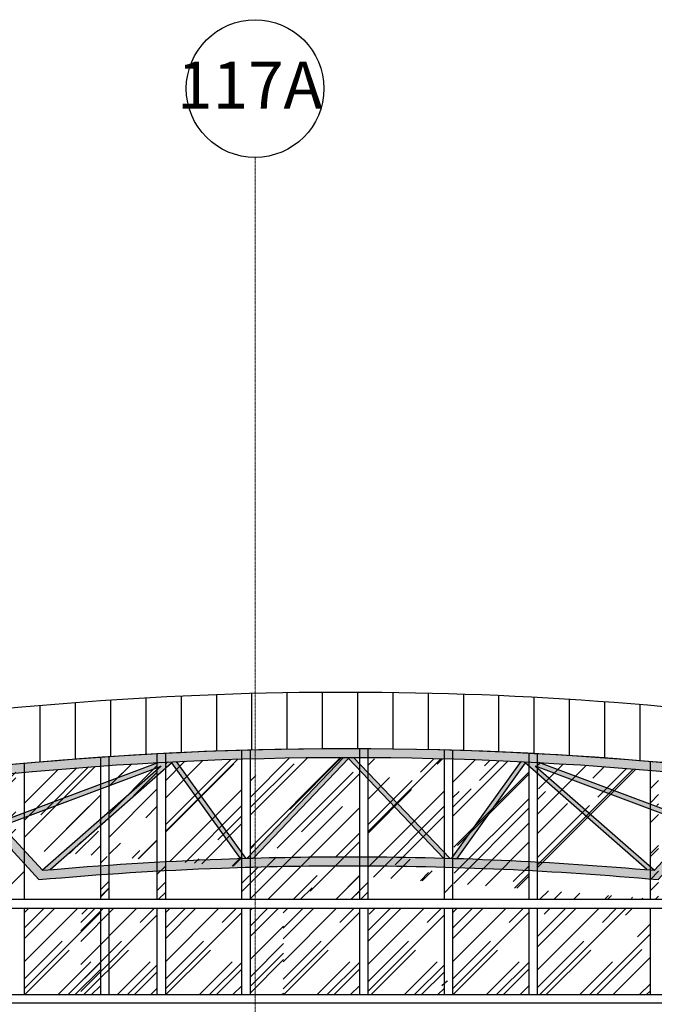
# Model space of a CAD drawing. Units: centimetres. Extents: x 78233 to 181930, y -43177 to -11505.
# Drawn here: x 137608 to 138507, y -12899 to -11505 of the extents above; entities that cross this region are included whole.
import ezdxf

# ---------------------------------------------------------------- set-up
doc = ezdxf.new("R2010")
doc.units = ezdxf.units.CM
doc.header["$LTSCALE"] = 0.7
for name, pattern in [('ACAD_ISO04W100', [30.5, 24, -3, 0.5, -3]), ('CONTINUO', [0]), ('Grid Line', [2.2224999999999997, 1.27, -0.3174999999999999, 0.3174999999999999, -0.3174999999999999])]:
    doc.linetypes.add(name, pattern=pattern)
for name, color, linetype in [('A-COB', 3, 'Continuous'), ('A-COB1', 1, 'Continuous'), ('A-COB2', 1, 'Continuous'), ('AMP_ESQUADRIAS', 1, 'Continuous'), ('EIXO', 1, 'ACAD_ISO04W100'), ('EXT_ELEVAÇÃO 01', 4, 'Continuous'), ('INF-MALHA-ESTRUTURAL-EIXOS1$0$AR-SIMBOLOS', 1, 'Continuous')]:
    doc.layers.add(name, color=color, linetype=linetype)
for name, color, linetype, lineweight in [('AMP_HACHURA VIDRO', 251, 'Continuous', 0), ('AMP_LINHAS', 1, 'Continuous', 9), ('MALHA', 251, 'Continuous', 9), ('MLH-MALHA', 253, 'Grid Line', 9), ('TOP-MURO', 17, 'CONTINUO', 25)]:
    doc.layers.add(name, color=color, linetype=linetype, lineweight=lineweight)
doc.layers.add('EXT_HACHURA BRANCA', color=7, linetype='Continuous', true_color=0xffffff)
doc.styles.add('AR-ARIAL', font='arial.ttf')
pattern_1 = [(45, (18987.16656997614, 1210.854758505197), (43.10522938113196, 114.9472783496852), [762, -101.6, 254, -50.8]), (45, (19016.98102029809, 1276.590233311421), (-83.6959870483645, 11.85393807981129), [152.4, -16.764, 304.8, -38.1]), (45, (18974.59421140666, 1259.34814155897), (162.7222409137731, 210.8564137227037), [406.4, -71.12, 203.2, -50.8])]

# ---------------------------------------------------------------- blocks, each defined once
blk = doc.blocks.new('A$C615428F9')
at = {"layer": 'EXT_HACHURA BRANCA'}
h = blk.add_hatch(color=256, dxfattribs=at)
h.paths.add_polyline_path([(169.3665224204015, -351.9185144540043, 0.0003191237161082478), (163.0265224204049, -352.9413743321547), (163.0265224204049, -378.8794210737087), (176.2121156721114, -378.8794210737087), (240.9742130636005, -345.0434920376683), (305.7363104551478, -378.8794210737087), (326.5699154765316, -378.8794210737087), (462.1372849932668, -317.1349476252271), (462.1372849932668, -377.6094210737119), (468.4772849932633, -377.6094210737119), (468.4772849932633, -313.0156030894686, 0.0008088321166870809), (452.2834223701648, -314.6563027906104), (318.9219037068251, -375.3961163424283), (318.9219037068397, -330.1869911608719, 0.0003177273023958878), (312.5819037068431, -331.015303902399), (312.581903706814, -375.302838214242), (245.5413664646185, -340.2765041078655, 0.0006371624120322581), (232.8543091190659, -342.132691910876), (169.3665224204015, -375.3028382142456)], flags=17)
h.paths.add_polyline_path([(967.4999999999709, -275.5052567954408, 0.05043214569361509), (-42.21781996820937, -377.6094210737119), (-9.810635291127255, -377.6094210737119), (-9.810635291127255, -378.8794210737087), (16.64114113396499, -378.8794210737087, -0.04757223280918788), (967.4999999999709, -288.2052567954397, -0.04757223280918585), (1918.358858866108, -378.8794210737087), (1944.810635291156, -378.8794210737087), (1944.810635291156, -377.6094210737119), (1977.217819968268, -377.6094210737119, 0.05043214569361128)])
h.paths.add_polyline_path([(-9.810635291127255, -377.6094210737119), (-42.21781996820937, -377.6094210737119), (-43.28361994605802, -380.929051109355), (-20.58694263640791, -403.6257284189905), (-9.810635291127255, -392.8494210737099)])
h.paths.add_polyline_path([(449.103692654724, -378.8794210737087), (-9.810635291127255, -378.8794210737087), (-9.810635291127255, -391.5794210737131), (217.5000000000146, -391.5794210737131), (449.103692654724, -391.5794210737131)])
h.paths.add_polyline_path([(-10.7086609032267, -393.7474466858112), (-19.68891702429391, -402.7277028068802), (210.6662725607166, -633.0828923918943), (219.6465286817984, -624.1026362708199)])
h.paths.add_polyline_path([(458.9819743878907, -402.7277028068802), (450.0017182668234, -393.747446685813), (219.6465286817838, -624.1026362708271), (228.6267848028656, -633.0828923919089)])
h.paths.add_polyline_path([(477.1493007746612, -386.3564276443449), (468.1606389842927, -395.3450894347079), (528.6412933056272, -461.297398767847, -0.02245373758587452), (967.5000000000146, -441.5794210737131, -0.009195307037449082), (1147.44880599255, -444.889069960931, -0.01325569365843903), (1406.358706694402, -461.297398767847), (1466.839361015271, -395.34508943521), (1457.850699224902, -386.3564276448433), (1401.1696510248, -448.1653823621327), (1401.064954059155, -448.0736272492795, 0.01295037340198964), (1147.44880599255, -432.1804972180744, 0.009171493114047696), (967.5000000000146, -428.8794210737087, 0.02213343182614377), (533.7604161162599, -448.0891227118609)])
h.paths.add_polyline_path([(1944.810635291156, -378.8794210737087), (1485.896307344345, -378.8794210737087), (1485.896307344345, -391.5794210737131), (1717.500000000015, -391.5794210737131), (1944.810635291156, -391.5794210737131)])
h.paths.add_polyline_path([(1484.998281732725, -393.7474466853309), (1476.018025611658, -402.7277028064), (1706.373215197164, -633.0828923919089), (1715.353471318245, -624.1026362708271)])
h.paths.add_polyline_path([(1954.688917024323, -402.7277028068802), (1945.708660903256, -393.747446685813), (1715.353471318231, -624.1026362708199), (1724.333727439312, -633.0828923918943)])
h.paths.add_polyline_path([(482.5766773096548, -380.929051109355), (481.5108773318061, -377.6094210737119), (449.103692654724, -377.6094210737119), (449.103692654724, -378.8794210737087), (449.103692654724, -392.8494210737099), (459.8800000000047, -403.6257284189905)])
h.paths.add_polyline_path([(219.6465286817838, -624.1026362708271), (208.8702213365032, -634.8789436161151), (210.2741701122868, -636.2828923918769), (229.0188872513099, -636.2828923918769), (230.4228360270645, -634.8789436161151)])
h.paths.add_polyline_path([(716.9590192263422, -296.1171860557333), (813.8223706012941, -431.2867716616693, -0.0003897133275610968), (821.4670810705866, -431.0531692360037), (723.3492760623049, -294.1330353022149, 0.00127393816859477), (697.7463001920842, -295.4424023480478), (478.7699225721881, -377.6094210737119), (481.5108773318061, -377.6094210737119), (482.5766773096548, -380.929051109355), (479.3206290945527, -384.1850993244589), (702.3092917665781, -300.5125414872509), (533.9350459408743, -448.0736272492813, -0.0005475326409194194), (544.6395854216971, -447.1357852804413)])
h.paths.add_polyline_path([(974.7402000232541, -288.2104665991083, 0.0003597830844513387), (967.4999999999709, -288.2052567954397, 0.0003597830844471481), (960.259799976775, -288.2104665991083), (823.827756905288, -430.9834434473723, -0.0004601954769009372), (832.855641850736, -430.7272833110455), (967.5000000000146, -289.8250773774726), (1102.144358149293, -430.7272833110419, -0.000460195476897749), (1111.172243094741, -430.9834434473687)])
h.paths.add_polyline_path([(1237.253699807945, -295.4424023480478, 0.001273938168594855), (1211.650723937724, -294.1330353022131), (1113.532918929428, -431.053169236, -0.0003897133275585789), (1121.17762939872, -431.2867716616638), (1218.040980773701, -296.117186055737), (1390.360414578332, -447.1357852804413, -0.0005475326409195621), (1401.064954059155, -448.0736272492813), (1232.690708233436, -300.5125414872509), (1455.679370903948, -384.1850993238822), (1452.423322689414, -380.929051109355), (1453.783827410429, -376.6915089538143)])
h.paths.add_polyline_path([(1485.896307344345, -377.6094210737119), (1453.489122667263, -377.6094210737119), (1452.423322689414, -380.929051109355), (1475.119999999064, -403.6257284189905), (1485.896307344345, -392.8494210737099)])
h.paths.add_polyline_path([(1978.283619946087, -380.929051109355), (1977.217819968238, -377.6094210737119), (1944.810635291156, -377.6094210737119), (1944.810635291156, -392.8494210737099), (1955.586942636437, -403.6257284189905)])
h.paths.add_polyline_path([(1715.353471318245, -624.1026362708271), (1704.577163972965, -634.8789436161151), (1705.981112748719, -636.2828923918769), (1724.725829887742, -636.2828923918769), (1726.129778663526, -634.8789436161151)])
edge = h.paths.add_edge_path()
edge.add_line((1771.973477579624, -378.8794210737087), (1771.973477579624, -352.941374332152))
edge.add_arc((967.5000000000582, -5319.155256796364), 5030.950000000919, 80.7986245898332, 80.87176235565254)
edge.add_line((1765.633477579628, -351.9185144540024), (1765.633477579628, -375.3028382142451))
edge.add_line((1765.633477579628, -375.3028382142456), (1702.145690880969, -342.1326919108738))
edge.add_arc((967.499999999578, -5319.155256796314), 5030.950000000941, 81.60334681951095, 81.74937366804498)
edge.add_line((1689.458633535425, -340.2765041078637), (1622.418096293221, -375.3028382142425))
edge.add_line((1622.418096293215, -375.302838214242), (1622.418096293186, -331.0153039023967))
edge.add_arc((967.5, -5319.155256796401), 5030.950000000963, 82.52013211207496, 82.59294984347808)
edge.add_line((1616.078096293189, -330.1869911608701), (1616.078096293204, -375.3961163424278))
edge.add_line((1616.078096293204, -375.3961163424283), (1482.716577629874, -314.6563027906118))
edge.add_arc((967.5000000001164, -5319.155256796405), 5030.950000000954, 84.12206850918437, 84.30743913524385)
edge.add_line((1466.522715006766, -313.0156030894705), (1466.522715006766, -377.6094210737124))
edge.add_line((1466.522715006766, -377.6094210737119), (1472.862715006762, -377.6094210737119))
edge.add_line((1472.862715006762, -377.6094210737119), (1472.862715006762, -317.1349476252271))
edge.add_line((1472.862715006762, -317.1349476252271), (1608.430084523502, -378.8794210737087))
edge.add_line((1608.430084523497, -378.8794210737087), (1629.263689544877, -378.8794210737087))
edge.add_line((1629.263689544881, -378.8794210737087), (1694.025786936429, -345.0434920376683))
edge.add_line((1694.025786936429, -345.0434920376683), (1758.787884327918, -378.8794210737087))
edge.add_line((1758.787884327918, -378.8794210737087), (1771.973477579625, -378.8794210737087))
at = {"layer": 'A-COB', "linetype": 'Continuous'}
for p, q in [((823.827756905288, -430.9834434473723), (960.259799976775, -288.2104665991046)), ((832.855641850736, -430.7272833110455), (967.5000000000146, -289.8250773774671)), ((1102.144358149293, -430.7272833110419), (967.5000000000146, -289.8250773774762)), ((1111.172243094741, -430.9834434473723), (974.7402000232541, -288.2104665991046)), ((478.7699225721881, -377.6094210737119), (697.7463001920987, -295.4424023480442)), ((544.6395854216971, -447.1357852804413), (716.9590192263422, -296.1171860557297)), ((716.9590192263422, -296.117186055737), (813.8223706012941, -431.2867716616656)), ((723.3492760623049, -294.1330353022149), (821.4670810705866, -431.053169236)), ((1211.650723937724, -294.1330353022149), (1113.532918929428, -431.0531692360018)), ((1218.040980773701, -296.1171860557351), (1121.17762939872, -431.2867716616674)), ((1390.360414578332, -447.1357852804413), (1218.040980773701, -296.117186055737)), ((1456.230077427841, -377.6094210737119), (1237.253699807945, -295.4424023480497)), ((449.103692654724, -378.8794210737087), (-9.810635291127255, -378.8794210737087)), ((1485.896307345305, -378.8794210737087), (1944.810635291156, -378.8794210737087)), ((210.6662725607312, -633.0828923919016), (-19.68891702429391, -402.727702806882)), ((221.9767848028714, -626.4328923919002), (-10.7086609032267, -393.7474466858148)), ((219.6465286817838, -624.1026362708271), (450.0017182668234, -393.7474466858148)), ((228.6267848028656, -633.0828923919016), (458.9819743878907, -402.727702806882)), ((1706.373215197164, -633.0828923919016), (1476.018025612138, -402.727702806882)), ((1715.353471318245, -624.1026362708271), (1484.998281733206, -393.7474466858148)), ((1713.023215197158, -626.4328923919002), (1945.708660903256, -393.7474466858148)), ((1724.333727439298, -633.0828923919016), (1954.688917024323, -402.727702806882))]:
    blk.add_line(p, q, dxfattribs=at)
at = {"layer": 'A-COB'}
for p, q in [((468.4772849932633, -377.6094210737119), (468.4772849932633, -313.0156030894686)), ((1466.522715006766, -377.6094210737119), (1466.522715006766, -313.0156030894686)), ((163.0265224204049, -378.8794210737069), (163.0265224204049, -352.9413743321566)), ((1771.973477579624, -378.8794210737069), (1771.973477579624, -352.9413743321566))]:
    blk.add_line(p, q, dxfattribs=at)
at = {"layer": 'A-COB', "linetype": 'Continuous'}
for points in [[(1977.217819968268, -377.6094210737119, 0.05043214569361129), (967.4999999999709, -275.5052567954408, 0.05043214569361517), (-42.21781996820937, -377.6094210737119, 0.05043214569361517)], [(1918.358858866108, -378.8794210737087, 0.04757223280918583), (967.4999999999709, -288.2052567954397, 0.04757223280918744), (16.64114113397954, -378.8794210737069, 0.04757223280918744)], [(1457.850699225368, -386.3564276443412), (1401.239583883769, -448.0891227118609, 0.01295930801634467), (1147.44880599255, -432.1804972180744, 0.0091714931140477), (967.5000000000146, -428.8794210737087, 0.02213343182614376), (533.7604161162599, -448.0891227118609), (477.1493007746612, -386.3564276443431)], [(1466.839361015736, -395.3450894347097), (1406.358706694402, -461.297398767847, 0.01325569365843906), (1147.44880599255, -444.889069960931, 0.009195307037449082), (967.5000000000146, -441.5794210737131, 0.02245373758587453), (528.6412933056272, -461.297398767847), (468.1606389842927, -395.3450894347097)]]:
    blk.add_lwpolyline(points, format="xyb", dxfattribs=at)
for points in [[(479.3206290945527, -384.185099324457), (702.3092917665781, -300.5125414872509), (533.9350459408743, -448.0736272492777)], [(1455.679370905476, -384.185099324457), (1232.690708233436, -300.5125414872509), (1401.064954059155, -448.0736272492777)], [(-9.810635291127255, -391.5794210737131), (217.5000000000146, -391.5794210737131), (449.103692654724, -391.5794210737131)], [(1944.810635291156, -391.5794210737131), (1717.500000000015, -391.5794210737131), (1485.896307345305, -391.5794210737131)]]:
    blk.add_lwpolyline(points, dxfattribs=at)
at = {"layer": 'A-COB'}
for points in [[(452.2834223701502, -314.6563027906141), (318.9219037068251, -375.3961163424283), (318.9219037068397, -330.1869911608719)], [(462.1372849932668, -377.6094210737119), (462.1372849932668, -317.1349476252271), (326.5699154765316, -378.8794210737069)], [(1472.862715006762, -377.6094210737119), (1472.862715006762, -317.1349476252271), (1608.430084523497, -378.8794210737069)], [(1482.716577629879, -314.6563027906141), (1616.078096293204, -375.3961163424283), (1616.078096293189, -330.1869911608719)], [(245.5413664646185, -340.2765041078674), (312.581903706814, -375.302838214242), (312.5819037068431, -331.015303902399)], [(1689.458633535411, -340.2765041078674), (1622.418096293215, -375.302838214242), (1622.418096293186, -331.015303902399)], [(169.3665224204015, -351.9185144540061), (169.3665224204015, -375.3028382142456), (232.8543091190513, -342.1326919108797)], [(176.2121156721114, -378.8794210737087), (240.9742130636005, -345.0434920376683), (305.7363104551478, -378.8794210737087)], [(1758.787884327918, -378.8794210737087), (1694.025786936429, -345.0434920376683), (1629.263689544881, -378.8794210737087)], [(1765.633477579628, -351.9185144540061), (1765.633477579628, -375.3028382142456), (1702.145690880978, -342.1326919108797)]]:
    blk.add_lwpolyline(points, dxfattribs=at)
at = {"layer": 'A-COB', "linetype": 'Continuous'}
for points in [[(-42.21781996820937, -377.6094210737119), (-9.810635291127255, -377.6094210737119), (-9.810635291127255, -392.8494210737099), (-20.58694263640791, -403.6257284189905), (-43.28361994605802, -380.929051109355)], [(481.5108773318061, -377.6094210737119), (449.103692654724, -377.6094210737119), (449.103692654724, -392.8494210737099), (459.8800000000047, -403.6257284189905), (482.5766773096548, -380.929051109355)], [(1453.489122667263, -377.6094210737119), (1485.896307344345, -377.6094210737119), (1485.896307344345, -392.8494210737099), (1475.119999999064, -403.6257284189905), (1452.423322689414, -380.929051109355)], [(1977.217819968238, -377.6094210737119), (1944.810635291156, -377.6094210737119), (1944.810635291156, -392.8494210737099), (1955.586942636437, -403.6257284189905), (1978.283619946087, -380.929051109355)], [(229.0188872513099, -636.2828923918769), (230.4228360270645, -634.8789436161151), (219.6465286817838, -624.1026362708271), (208.8702213365032, -634.8789436161151), (210.2741701122868, -636.2828923918769)], [(1705.981112748719, -636.2828923918769), (1704.577163972965, -634.8789436161151), (1715.353471318245, -624.1026362708271), (1726.129778663526, -634.8789436161151), (1724.725829887742, -636.2828923918769)]]:
    blk.add_lwpolyline(points, close=True, dxfattribs=at)
blk = doc.blocks.new('E01')
at = {"layer": 'A-COB2'}
h = blk.add_hatch(dxfattribs=at)
h.set_pattern_fill('_USER', color=256, scale=50, angle=90, style=0, pattern_type=0)
h.set_pattern_definition([(90, (18987.24433916528, 1301.777322639427), (-50, 3.061515884555943e-15), [])])
h.paths.add_polyline_path([(20487.25373459508, 1368.005337815182), (20487.25373459508, 1446.466796475121, 0.07549765374503993), (18987.25373459735, 1447.929998281648), (18987.24433916528, 1368.674680038537, -0.07476702187225004)])
at = {"layer": 'AMP_HACHURA VIDRO', "linetype": 'Continuous'}
h = blk.add_hatch(dxfattribs=at)
h.set_pattern_fill('AR-RROOF', color=252, scale=2, angle=45, style=0)
h.set_pattern_definition(pattern_1)
h.paths.add_polyline_path([(19396.95166633878, 1210.888493107064), (19396.95166633878, 1400.344334911522), (19465.03541729186, 1404.466394644554), (19465.03541729186, 1210.888493107057)], flags=16)
h.paths.add_polyline_path([(19477.03541729186, 1210.888493107057), (19477.03541729186, 1405.096937370487), (19585.0354172918, 1409.479830144119), (19585.03541729186, 1210.888493107064)], flags=16)
h.paths.add_polyline_path([(19763.95167433884, 1210.888493107064), (19871.95167433884, 1210.888493107064), (19871.95167433884, 1409.852384201418), (19763.95167433884, 1409.852384201418)], flags=16)
h.paths.add_polyline_path([(19883.95167433884, 1210.888493107057), (19991.95167433884, 1210.888493107057), (19991.95167433884, 1405.151244574619), (19883.95167433884, 1409.511328847664)], flags=16)
edge = h.paths.add_edge_path()
edge.add_line((18987.24019915902, 1303.256693653402), (19264.95166633883, 1303.256693653402))
edge.add_line((19264.95166633878, 1303.256693653402), (19264.95166633883, 1393.693871639996))
edge.add_line((19264.95166633883, 1393.693871639996), (18987.16998364206, 1355.821212613402))
edge.add_line((18987.16998364206, 1355.821212613399), (18987.16656997614, 1303.25669843506))
edge.add_line((19276.95166633878, 1210.888493107064), (19276.95166633878, 1390.818836906219))
edge.add_line((19276.95166633878, 1390.818836906219), (19384.95166633878, 1399.52171602907))
edge.add_line((19384.95166633878, 1399.52171602907), (19384.95166633878, 1210.888493107064))
edge.add_line((19384.95166633878, 1210.888493107064), (19276.95166633878, 1210.8547585052))
edge.add_line((20003.95167433884, 1210.888493107064), (20163.86792338581, 1210.854758505204))
edge.add_line((20163.86792338581, 1210.854758505204), (20163.86792338581, 1393.405186565251))
edge.add_line((20163.86792338581, 1393.405186565251), (20003.9516743389, 1404.523240201044))
edge.add_line((20003.95167433884, 1404.523240201044), (20003.91082676488, 1210.88850172393))
edge.add_line((20003.95167433884, 1417.241377855637), (20003.95167433884, 1210.888493107064))
edge.add_line((20175.86792338581, 1405.112999408077), (20175.86792338581, 1210.8547585052))
h = blk.add_hatch(dxfattribs=at)
h.set_pattern_fill('AR-RROOF', color=252, scale=2, angle=45, style=0)
h.set_pattern_definition(pattern_1)
h.paths.add_polyline_path([(19597.0354172918, 1210.888493107064), (19751.95167433884, 1210.888493107064), (19751.95167433884, 1411.687648454023), (19597.0354172918, 1409.823416502146)])
h = blk.add_hatch(dxfattribs=at)
h.set_pattern_fill('AR-RROOF', color=252, scale=50, angle=45, style=0)
h.set_pattern_definition([(45, (19264.95166633878, 1073.604758505378), (42.42640687119287, 113.1370849898476), [750, -100, 250, -50]), (45, (19294.29659775802, 1138.305028983948), (-82.37794000823278, 11.66726188957804), [150, -16.5, 300, -37.5]), (45, (19252.57729766803, 1121.334466235468), (160.159685938753, 207.5358402782517), [400, -70, 200, -50])])
h.paths.add_polyline_path([(19384.95166633878, 1075.785014626319), (19276.95166633878, 1075.785014626319), (19276.95166633878, 1198.154758505243), (19384.95166633878, 1198.15475850525)])
h = blk.add_hatch(dxfattribs=at)
h.set_pattern_fill('AR-RROOF', color=252, scale=50, angle=45, style=0)
h.set_pattern_definition([(45, (19348.84722649242, 1073.638493107239), (42.42640687119287, 113.1370849898476), [750, -100, 250, -50]), (45, (19378.19215791166, 1138.338763585809), (-82.37794000823278, 11.66726188957804), [150, -16.5, 300, -37.5]), (45, (19336.47285782167, 1121.368200837329), (160.159685938753, 207.5358402782517), [400, -70, 200, -50])])
h.paths.add_polyline_path([(19357.03541729186, 1075.81874922818), (19465.03541729186, 1075.81874922818), (19465.03541729186, 1198.188493107104), (19357.03541729186, 1198.188493107104)])
h = blk.add_hatch(dxfattribs=at)
h.set_pattern_fill('AR-RROOF', color=252, scale=50, angle=45, style=0)
h.set_pattern_definition([(45, (19465.10030551179, 1073.638493107239), (42.42640687119287, 113.1370849898476), [750, -100, 250, -50]), (45, (19494.44523693103, 1138.338763585809), (-82.37794000823278, 11.66726188957804), [150, -16.5, 300, -37.5]), (45, (19452.72593684105, 1121.368200837329), (160.159685938753, 207.5358402782517), [400, -70, 200, -50])])
h.paths.add_polyline_path([(19585.10030551179, 1075.81874922818), (19477.03541729186, 1075.81874922818), (19477.03541729186, 1198.188493107104), (19585.10030551179, 1198.188493107111)])
h = blk.add_hatch(dxfattribs=at)
h.set_pattern_fill('AR-RROOF', color=252, scale=50, angle=45, style=0)
h.set_pattern_definition([(45, (19585.10030551179, 1076.762956924322), (42.42640687119287, 113.1370849898476), [750, -100, 250, -50]), (45, (19614.44523693103, 1141.463227402892), (-82.37794000823278, 11.66726188957804), [150, -16.5, 300, -37.5]), (45, (19572.72593684105, 1124.492664654419), (160.159685938753, 207.5358402782517), [400, -70, 200, -50])])
h.paths.add_polyline_path([(19644.3181885216, 1075.818749228136), (19597.0354172918, 1075.818749228136), (19597.0354172918, 1198.188493107053), (19644.3181885216, 1198.18849310706)])
h = blk.add_hatch(dxfattribs=at)
h.set_pattern_fill('AR-RROOF', color=252, scale=50, angle=45, style=0)
h.set_pattern_definition([(45, (19631.95167433884, 1073.638493107188), (42.42640687119287, 113.1370849898476), [750, -100, 250, -50]), (45, (19661.29660575808, 1138.338763585758), (-82.37794000823278, 11.66726188957804), [150, -16.5, 300, -37.5]), (45, (19619.57730566809, 1121.368200837285), (160.159685938753, 207.5358402782517), [400, -70, 200, -50])])
h.paths.add_polyline_path([(19751.95167433884, 1075.818749228136), (19643.95167433884, 1075.818749228136), (19643.95167433884, 1198.188493107053), (19751.95167433884, 1198.188493107067)])
h = blk.add_hatch(dxfattribs=at)
h.set_pattern_fill('AR-RROOF', color=252, scale=50, angle=45, style=0)
h.set_pattern_definition([(45, (19755.76348353946, 1073.638493107188), (42.42640687119287, 113.1370849898476), [750, -100, 250, -50]), (45, (19785.1084149587, 1138.338763585758), (-82.37794000823278, 11.66726188957804), [150, -16.5, 300, -37.5]), (45, (19743.38911486871, 1121.368200837285), (160.159685938753, 207.5358402782517), [400, -70, 200, -50])])
h.paths.add_polyline_path([(19763.95167433884, 1075.818749228136), (19871.95167433884, 1075.818749228136), (19871.95167433884, 1198.18849310706), (19763.95167433884, 1198.188493107053)])
h = blk.add_hatch(dxfattribs=at)
h.set_pattern_fill('AR-RROOF', color=252, scale=50, angle=45, style=0)
h.set_pattern_definition([(45, (19872.01656255883, 1073.638493107188), (42.42640687119287, 113.1370849898476), [750, -100, 250, -50]), (45, (19901.36149397807, 1138.338763585758), (-82.37794000823278, 11.66726188957804), [150, -16.5, 300, -37.5]), (45, (19859.64219388802, 1121.368200837285), (160.159685938753, 207.5358402782517), [400, -70, 200, -50])])
h.paths.add_polyline_path([(19992.01656255883, 1075.818749228136), (19883.95167433884, 1075.818749228136), (19883.95167433884, 1198.188493107053), (19992.01656255883, 1198.188493107067)])
h = blk.add_hatch(dxfattribs=at)
h.set_pattern_fill('AR-RROOF', color=252, scale=50, angle=45, style=0)
h.set_pattern_definition([(45, (20004.01656255883, 1073.638493107188), (42.42640687119287, 113.1370849898476), [750, -100, 250, -50]), (45, (20033.36149397807, 1138.338763585758), (-82.37794000823278, 11.66726188957804), [150, -16.5, 300, -37.5]), (45, (19991.64219388802, 1121.368200837285), (160.159685938753, 207.5358402782517), [400, -70, 200, -50])])
h.paths.add_polyline_path([(20163.86792338581, 1075.818749228136), (20003.95167433884, 1075.818749228136), (20003.95167433884, 1198.188493107053), (20163.86792338581, 1198.154758505192)])
at = {"layer": 'A-COB1', "color": 1, "linetype": 'Continuous'}
blk.add_lwpolyline([(18987.25373459735, 1447.929998281648), (18987.24433784268, 1368.66352339866), (19198.26351549901, 1395.773017022777, -0.05310323985828438), (20266.58737038402, 1396.326429040811), (20487.25373459508, 1368.005337815182), (20487.25373459508, 1446.466796475121, 0.07549765374503994), (18987.25373459735, 1447.929998281648, 1.101907925414235)], format="xyb", dxfattribs=at)
at = {"layer": 'AMP_ESQUADRIAS', "linetype": 'Continuous'}
for p, q in [((19585.0354172918, 1422.185463678179), (19585.03541729186, 1210.888493107064)), ((19597.0354172918, 1422.528184171868), (19597.0354172918, 1210.888493107064)), ((19751.95167433884, 1424.387720168197), (19751.95167433884, 1210.888493107064)), ((19763.95167433884, 1424.333168073928), (19763.95167433884, 1210.888493107064)), ((19871.95167433884, 1422.55707887567), (19871.95167433884, 1210.888493107064)), ((19883.95167433884, 1422.216882997636), (19883.95167433884, 1210.888493107064)), ((19384.95166633878, 1412.252496101464), (19384.95166633878, 1210.854758505204)), ((19396.95166633878, 1413.073033914916), (19396.95166633878, 1210.854758505204)), ((19465.03541729186, 1417.184675847508), (19465.03541729186, 1210.888493107057)), ((19477.03541729186, 1417.813626486321), (19477.03541729186, 1210.888493107064)), ((19991.95167433884, 1417.867796586248), (19991.95167433884, 1210.888493107064)), ((20003.95167433884, 1417.241377855637), (20003.95167433884, 1210.888493107064)), ((19276.95166633878, 1403.571675304855), (19276.95166633878, 1210.854758505197)), ((20163.86792338581, 1406.151461630823), (20163.86792338581, 1210.854758505204)), ((17642.28399871622, 1210.888493107057), (19644.3181885216, 1210.888493107064)), ((19142.28399871622, 1210.888493107057), (21144.3181885216, 1210.888493107064)), ((17629.5839987162, 1198.188493107053), (19644.3181885216, 1198.18849310706)), ((19129.5839987162, 1198.188493107053), (21144.3181885216, 1198.18849310706)), ((19276.95166633878, 1198.154758505192), (19276.95166633878, 1075.785014626275)), ((19384.95166633878, 1198.154758505192), (19384.95166633878, 1075.785014626275)), ((19396.95166633878, 1198.154758505192), (19396.95166633878, 1075.785014626275)), ((19465.03541729186, 1198.188493107053), (19465.03541729186, 1075.818749228136)), ((19477.03541729186, 1198.188493107053), (19477.03541729186, 1075.818749228136)), ((19585.0354172918, 1198.188493107053), (19585.0354172918, 1075.818749228136)), ((19597.0354172918, 1198.188493107053), (19597.0354172918, 1075.818749228136)), ((19751.95167433884, 1198.188493107053), (19751.95167433884, 1075.818749228129)), ((19763.95167433884, 1198.18849310706), (19763.95167433884, 1075.818749228136)), ((19871.95167433884, 1198.18849310706), (19871.95167433884, 1075.818749228136)), ((19883.95167433884, 1198.188493107053), (19883.95167433884, 1075.818749228129)), ((19991.95167433884, 1198.188493107053), (19991.95167433884, 1075.818749228136)), ((20003.95167433884, 1198.188493107053), (20003.95167433884, 1075.818749228136)), ((20163.86792338581, 1198.154758505192), (20163.86792338581, 1075.785014626275))]:
    blk.add_line(p, q, dxfattribs=at)
at = {"layer": 'AMP_ESQUADRIAS', "color": 1, "linetype": 'Continuous'}
for p, q in [((17507.21425483731, 1075.818749228136), (19644.3181885216, 1075.818749228136)), ((19007.21425483731, 1075.818749228136), (21144.3181885216, 1075.818749228136))]:
    blk.add_line(p, q, dxfattribs=at)
at = {"layer": 'AMP_ESQUADRIAS'}
for p, q in [((19644.3181885216, 1063.638493107079), (15989.25374259515, 1063.638493107086)), ((21081.61158756923, 1063.638493107079), (17489.25374259515, 1063.638493107086)), ((21081.61158756929, 1063.638493107086), (18989.25374259515, 1063.638493107086))]:
    blk.add_line(p, q, dxfattribs=at)
at = {"layer": 'AMP_LINHAS'}
blk.add_line((19869.06466691557, 1088.567894482316, 2.074520019982657), (19876.57230310503, 1095.237784170655, 2.074520019982657), dxfattribs=at)
at = {"layer": 'TOP-MURO'}
blk.add_line((19868.68919432547, 1088.567894481886, 7.055491460289459), (19876.19683051493, 1095.237784170378, -55911.73311650932), dxfattribs=at)
at = {"layer": 'A-COB', "extrusion": (0, 0, -1), "zscale": -1}
blk.add_blockref('A$C615428F9', (-20703.92591451138, 1699.921385498965), dxfattribs=at)
blk = doc.blocks.new('eixxx')
at = {"layer": 'INF-MALHA-ESTRUTURAL-EIXOS1$0$AR-SIMBOLOS'}
blk.add_circle((274779.3242973184, -28080.03560841463), 97.5, dxfattribs=at)
at = {"layer": 'MALHA', "linetype": 'Grid Line'}
blk.add_line((274779.3242973184, -31235.04445014026), (274779.3242973184, -28177.53560841463), dxfattribs=at)
at = {"layer": 'MLH-MALHA', "color": 2, "linetype": 'Continuous', "style": 'AR-ARIAL'}
blk.add_text('117A', height=66.38847305389213, dxfattribs=at).set_placement((274668.809950199, -28108.32249688705))

msp = doc.modelspace()

# ---------------------------------------------------------------- hatches: boundary and pattern name
at = {"layer": 'A-COB2'}
h = msp.add_hatch(dxfattribs=at)
h.set_pattern_fill('LINE', color=256, scale=500, angle=90, style=0)
h.set_pattern_definition([(90, (137330.1862607911, -12658.97519967873), (-1587.5, 9.72031293346512e-14), [])])
edge = h.paths.add_edge_path()
edge.add_line((137330.1956562232, -12512.8225240365), (137330.1862607911, -12657.49582893361))
edge.add_line((137330.1862607911, -12657.49582893361), (137551.1090640618, -12657.5101761914))
edge.add_arc((138075.378088217, -17452.27957986332), 4823.346519179082, 83.75976268449949, 96.24003823270601, ccw=False)
edge.add_line((138599.6637725157, -12657.51199787185), (138830.1956562209, -12657.51199787185))
edge.add_line((138830.1956562209, -12657.51199787185), (138830.1956562209, -12514.28572584303))
edge.add_arc((138075.3780836332, -17452.2842789023), 4995.355770903874, 81.30909734095184, 98.57912231038212)

# ---------------------------------------------------------------- block references
at = {"layer": 'EIXO'}
msp.add_blockref('eixxx', (-136837.635298586, 16478.0304209292), dxfattribs=at)
at = {"layer": 'EXT_ELEVAÇÃO 01'}
msp.add_blockref('E01', (118337.5466949907, -13960.75252231784), dxfattribs=at)

doc.saveas('drawing.dxf')
